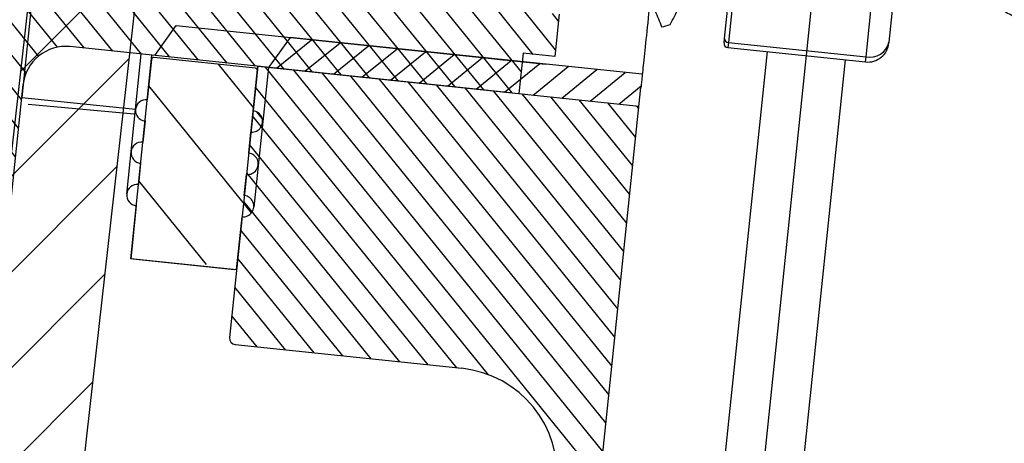
# Model space of a CAD drawing. Units: millimetres. Extents: x 135151 to 148700, y -66808 to -60665.
# Drawn here: x 137493 to 137540, y -64581 to -64561 of the extents above; entities that cross this region are included whole.
import ezdxf

# ---------------------------------------------------------------- set-up
doc = ezdxf.new("R2010")
doc.units = ezdxf.units.MM
doc.layers.add('尺寸线', color=7, linetype='Continuous', lineweight=9)

# ---------------------------------------------------------------- blocks, each defined once
blk = doc.blocks.new('1241567788888888')
at = {"lineweight": -3}
h = blk.add_hatch(dxfattribs=at)
h.set_pattern_fill('ANSI31', color=256, scale=0.3, angle=-96.88359638653334, style=0)
h.set_pattern_definition([(308.1164036134666, (70556.53149074494, -604.1387330245188), (0.7493873132809417, 0.5879412425519848), [])])
edge = h.paths.add_edge_path(flags=0)
edge.add_line((70458.28790762745, -726.9849014427664), (70458.25195184433, -727.2827389515867))
edge.add_line((70458.25195184434, -727.2827389515869), (70455.00900176585, -726.8912408822016))
edge.add_arc((70454.92510493856, -727.586195069448), 0.7, 443.1164036134667, 537.0334492909178)
edge.add_arc((70768.50431929098, -743.8366204829663), 314.6999999999999, 537.0334492908958, 539.9108051205442)
edge.add_arc((70454.903500105, -743.3484237938128), 1.098800815242352, 539.9108051205454, 713.1164036134676)
edge.add_line((70455.99438043, -743.4801179398319), (70456.12636202686, -742.3868565334886))
edge.add_line((70456.12636202687, -742.3868565334897), (70456.4241995357, -742.4228123166107))
edge.add_line((70456.4241995357, -742.4228123166095), (70456.29221793884, -743.5160737229527))
edge.add_arc((70454.903500105, -743.3484237938128), 1.398800815242377, 179.9108051205506, 353.1164036134659, ccw=False)
edge.add_arc((70768.50431929098, -743.8366204829663), 314.9999999999999, 537.0334492908949, 539.9108051205434, ccw=False)
edge.add_arc((70454.92510493856, -727.586195069448), 1, 443.1164036134667, 537.0334492908707, ccw=False)
edge.add_line((70455.04495754896, -726.593403373382), (70458.28790762745, -726.9849014427673))
h = blk.add_hatch(dxfattribs=at)
h.set_pattern_fill('ANSI31', color=256, scale=0.3, angle=263.1164036134667)
h.set_pattern_definition([(308.1164036134666, (68278.91704103896, -2467.94443184773), (0.7493873132809415, 0.5879412425519848), [])])
edge = h.paths.add_edge_path()
edge.add_arc((70456.55004477658, -741.3803810357813), 0.3000000000001819, 263.1164036134667, 353.1164036133798, ccw=False)
edge.add_line((70456.51408899347, -741.6782185446018), (70456.21625148464, -741.6422627614808))
edge.add_line((70456.21625148464, -741.6422627614802), (70455.99438042991, -743.4801179399087))
edge.add_arc((70454.90350010492, -743.3484237938892), 1.098800815242157, 179.9108051205581, 353.1164036134904, ccw=False)
edge.add_arc((70768.50431929094, -743.8366204830136), 314.7000000000054, 177.0334492908535, 179.9108051205784, ccw=False)
edge.add_line((70456.8478822854, -741.4163368189011), (70457.93254840953, -732.431571969494))
edge.add_arc((70459.91813180168, -732.6712771902994), 2, 443.1164036134667, 533.1164036134666, ccw=False)
edge.add_line((70481.2050209791, -733.2265691386974), (70460.15783702249, -730.6856937981651))
edge.add_line((70481.43274093888, -731.3402649161699), (70481.20502097912, -733.2265691386981))
edge.add_line((70482.92192848297, -731.5200438317743), (70481.43274093888, -731.3402649161708))
edge.add_line((70483.16163370377, -729.5344604396405), (70482.92192848296, -731.5200438317746))
edge.add_line((70480.08397944596, -729.162917347393), (70483.16163370377, -729.5344604396414))
edge.add_line((70478.14024782398, -728.0217292269617), (70480.1918484186, -728.2694042304327))
edge.add_line((70480.19184841859, -728.2694042304274), (70480.08398102922, -729.1629170882823))
edge.add_arc((70478.50140759606, -728.3675089531253), 0.5, 443.1164036134667, 533.1164036134666, ccw=False)
edge.add_line((70477.96905596492, -728.6054201567449), (70478.00501174804, -728.3075826479246))
edge.add_arc((70477.67121845609, -728.5694643736233), 0.3000000000001819, 263.1164036134667, 353.1164036134667, ccw=False)
edge.add_arc((70454.9251049385, -727.5861950694862), 0.7000000000000789, 83.11640361346667, 177.0334492908838, ccw=False)
edge.add_line((70455.00900176578, -726.8912408822389), (70458.2519518443, -727.2827389516277))
edge.add_line((70458.2519518443, -727.2827389516287), (70458.28790762743, -726.9849014428094))
edge.add_line((70458.28790762743, -726.98490144281), (70477.20488352737, -728.8153447772264))
h = blk.add_hatch(dxfattribs=at)
h.set_pattern_fill('ANSI31', color=256, scale=0.3, angle=-6.883596386533334)
h.set_pattern_definition([(38.11640361346666, (67808.17356734067, -969.4351355797289), (-0.5879412425519849, 0.7493873132809414), [])])
edge = h.paths.add_edge_path()
edge.add_line((70469.45996883181, -731.8086733557893), (70470.49953057687, -730.4232812170069))
edge.add_line((70470.4995305769, -730.4232812170094), (70487.01348101157, -732.4168918359279))
edge.add_spline(control_points=[(70487.01348101156, -732.4168918359255), (70487.00117726815, -732.5188091345726), (70486.99034979979, -732.6084977999953), (70486.9692858983, -732.7829793269857), (70486.95993050555, -732.860474145119), (70486.9462501303, -732.973794688477), (70486.94187043322, -733.010073638864), (70486.93990472423, -733.0263564678253)], knot_values=[0.6504717262859472, 0.6504717262859472, 0.6504717262859472, 0.6504717262859472, 0.75, 0.75, 0.875, 0.875, 1, 1, 1, 1], degree=3, periodic=0)
edge.add_line((70486.93990472423, -733.0263564678253), (70486.83370209596, -733.9060793800257))
edge.add_line((70486.83370209594, -733.9060793800263), (70469.45996883181, -731.8086733557897))
h = blk.add_hatch(dxfattribs=at)
h.set_pattern_fill('ANSI31', color=256, angle=-96.88359638653334, style=0)
h.set_pattern_definition([(308.1164036134666, (70601.06362498432, -643.140601610764), (2.497957710936472, 1.959804141839949), [])])
edge = h.paths.add_edge_path(flags=0)
edge.add_line((70468.11249803293, -738.7975534348616), (70467.82485176796, -741.1802535054226))
edge.add_line((70467.82485176796, -741.1802535054221), (70462.86089328762, -740.5809904534096))
edge.add_line((70462.86089328762, -740.5809904534099), (70463.1485395526, -738.1982903828489))
edge.add_arc((70463.2084658578, -737.7018945348163), 0.5000000000000004, 443.1164036134667, 623.1164036134667, ccw=False)
edge.add_line((70463.268392163, -737.2054986867834), (70463.38824477339, -736.2127069907162))
edge.add_arc((70463.4481710786, -735.7163111426826), 0.5000000000000004, 443.1164036134667, 623.1164036134667, ccw=False)
edge.add_line((70463.5080973838, -735.2199152946496), (70463.6279499942, -734.2271235985825))
edge.add_arc((70463.6878762994, -733.7307277505488), 0.5000000000000004, 443.1164036134667, 623.1164036134667, ccw=False)
edge.add_line((70463.7478026046, -733.2343319025158), (70463.97552256436, -731.3480276799883))
edge.add_arc((70464.074801734, -731.3600129410288), 0.1000000000000016, 443.1164036134667, 533.1164036134666, ccw=False)
edge.add_line((70464.08678699503, -731.2607337714207), (70468.85218713616, -731.8360263013531))
edge.add_arc((70468.84020187511, -731.93530547096), 0.1000000000000016, 353.1164036134659, 443.1164036134667, ccw=False)
edge.add_line((70468.93948104471, -731.9472907320005), (70468.71176108495, -733.833594954528))
edge.add_arc((70468.65183477974, -734.329990802561), 0.5000000000000004, 263.1164036134659, 443.1164036134667, ccw=False)
edge.add_line((70468.59190847454, -734.826386650594), (70468.47205586414, -735.8191783466611))
edge.add_arc((70468.41212955894, -736.3155741946948), 0.5000000000000004, 263.1164036134659, 443.1164036134667, ccw=False)
edge.add_line((70468.35220325374, -736.8119700427278), (70468.23235064335, -737.8047617387949))
edge.add_arc((70468.17242433813, -738.3011575868286), 0.5000000000000004, 263.1164036134659, 443.1164036134667, ccw=False)
for p, q in [((70497.20761232304, -711.0849177315549), (70483.50753308392, -824.5686779800208)), ((70497.20761128512, -711.0849176062538), (70485.83133184972, -805.3196257003992)), ((70490.89875725486, -730.8039532201974), (70491.41480550006, -726.5292994527126)), ((70491.58334949384, -726.8018919515171), (70491.07817188396, -730.9864994827813)), ((70499.17935894155, -726.457676645824), (70498.6198281551, -731.0925153581875)), ((70497.53131790839, -731.7655414503979), (70498.03649551827, -727.5809339191337)), ((70483.16163370377, -729.5344604396405), (70482.92192848297, -731.5200438317743)), ((70464.1290264941, -731.1651069786576), (70465.16858823913, -729.7797148399213)), ((70465.16858823918, -729.7797148398759), (70482.47687076038, -731.8692194660389)), ((70470.4995305769, -730.4232812170094), (70469.45982202677, -731.8088689983933)), ((70487.0134810116, -732.416891835931), (70470.4995305769, -730.4232812170094)), ((70480.80790430066, -733.1786280945371), (70460.15783702247, -730.6856937981656)), ((70475.62490254048, -731.0420297549454), (70476.00734499448, -731.0881992853929)), ((70490.87462319511, -731.003866213653), (70490.89875725486, -730.8039532201974)), ((70491.07817188396, -730.9864994827813), (70491.04921101224, -731.2263950749466)), ((70491.07817188396, -730.9864994827813), (70497.53131790839, -731.7655414503979)), ((70462.84890802659, -740.6802696230179), (70463.99949308645, -731.1494693407685)), ((70463.19148045137, -733.6708014453479), (70463.50309723841, -731.0895430355677)), ((70463.97552256437, -731.3480276799883), (70463.7478026046, -733.2343319025158)), ((70468.85218713614, -731.8360263013537), (70464.08678699503, -731.2607337714207)), ((70481.43274093888, -731.3402649161699), (70481.2050209791, -733.2265691386974)), ((70482.92192848297, -731.5200438317743), (70481.43274093888, -731.3402649161699)), ((70492.88587564995, -731.448122404191), (70486.62170608802, -783.3369840898968)), ((70491.04921101224, -731.2263950749466), (70497.50235703668, -732.0054370425632)), ((70498.6198281551, -731.0925153581875), (70498.61500134315, -731.132497956899)), ((70468.96345156679, -731.7487323927862), (70467.42933815364, -744.4564661024442)), ((70468.47205586414, -735.8191783466618), (70468.96345156679, -731.7487323927808)), ((70469.45984741482, -731.8086586979816), (70468.66882018617, -738.3610838920295)), ((70468.71176108494, -733.833594954528), (70468.93948104471, -731.9472907320005)), ((70469.45982202677, -731.8088689983933), (70468.96342617873, -731.7489426931925)), ((70468.96345156679, -731.7487323927862), (70486.83370209599, -733.9060793800318)), ((70469.45984741482, -731.8086586979871), (70468.96345156679, -731.7487323927862)), ((70484.71933350647, -751.4203210061414), (70469.31964538223, -731.7919464789675)), ((70484.88077957719, -750.0829924503096), (70470.65678902571, -731.953156861232)), ((70480.20981269676, -731.5955330254374), (70480.59225515067, -731.641702555874)), ((70490.29503536347, -783.7804387483984), (70496.5592049254, -731.89157706268)), ((70497.50235703668, -732.0054370425632), (70497.53131790839, -731.7655414503979)), ((70456.8478822854, -741.4163368189011), (70457.93254840955, -732.4315719694941)), ((70485.04222564792, -748.7456638944777), (70471.99411758156, -732.1146029319616)), ((70485.20367171866, -747.4083353386441), (70473.33144613738, -732.2760490026894)), ((70485.36511778938, -746.0710067828104), (70474.66877469321, -732.4374950734191)), ((70479.56250545384, -746.3905577315336), (70468.84498389378, -732.7300520455219)), ((70485.52656386011, -744.7336782269786), (70476.00610324905, -732.5989411441469)), ((70485.68800993083, -743.3963496711449), (70477.34343180488, -732.7603872148766)), ((70457.86065953065, -733.0272497260166), (70463.19148045137, -733.6708014453425)), ((70485.84945600157, -742.0590211153112), (70478.68076036072, -732.9218332856062)), ((70486.01090207229, -740.7216925594794), (70480.01808891655, -733.0832793563341)), ((70480.94893892524, -782.6521516568891), (70486.93990472428, -733.0263564678344)), ((70486.17234814302, -739.3843640036457), (70481.35541747237, -733.2447254270637)), ((70462.71207000976, -737.6419682296155), (70463.19148045137, -733.6708014453425)), ((70486.33379421376, -738.047035447812), (70482.69274602822, -733.4061714977934)), ((70486.49524028448, -736.7097068919802), (70484.03007458405, -733.5676175685212)), ((70486.65668635521, -735.3723783361484), (70485.36740313987, -733.7290636392509)), ((70463.6279499942, -734.2271235985818), (70463.5080973838, -735.2199152946496)), ((70478.08030538043, -746.0444590637953), (70468.68353782305, -734.0673806013556)), ((70486.81813242593, -734.0350497803147), (70486.70473169572, -733.8905097099805)), ((70468.47205586414, -735.8191783466618), (70468.59190847454, -734.826386650594)), ((70476.7429768246, -745.8830129930675), (70468.52209175233, -735.4047091571874)), ((70463.3882447734, -736.2127069907156), (70463.268392163, -737.2054986867834)), ((70468.23235064333, -737.8047617387956), (70468.35220325374, -736.8119700427278)), ((70475.40564826877, -745.7215669223397), (70468.36064568159, -736.7420377130211)), ((70463.1485395526, -738.1982903828493), (70462.84890802659, -740.6802696230179)), ((70474.06831971293, -745.5601208516082), (70468.19919961086, -738.0793662688548)), ((70467.81286650692, -741.2795326750302), (70468.11249803293, -738.7975534348616)), ((70472.73099115709, -745.3986747808804), (70468.03775354013, -739.4166948246866)), ((70467.81286650692, -741.2795326750302), (70462.84890802659, -740.6802696230179)), ((70462.9481871962, -740.6922548840585), (70467.71358733732, -741.2675474139915)), ((70471.39366260127, -745.2372287101525), (70467.8763074694, -740.7540233805203)), ((70470.05633404542, -745.075782639421), (70467.71486139868, -742.0913519363539)), ((70468.71900548959, -744.9143365686932), (70467.55341532794, -743.4286804921858)), ((70467.69121987934, -744.7902593943863), (70478.31409102725, -746.0726823256928))]:
    blk.add_line(p, q, dxfattribs=at)
for centre, radius, start, end in [((70459.91813180168, -732.6712771902994), 2, 83.11640361347145, 173.1164036135109), ((70491.07318153433, -731.0278367357341), 0.2000000000000171, 173.1164036135109, 263.1164036134714), ((70491.08205472244, -730.8032417643799), 0.1832988483166193, 180.2223882951678, 268.7862067762786), ((70464.074801734, -731.3600129410288), 0.09999999999999432, 83.11640361347145, 173.1164036135109), ((70497.62220964707, -731.0126453464973), 1, 263.1164036134714, 353.1164036135109), ((70497.73051740539, -730.8709570467281), 0.9164942415829496, 257.4466004506581, 346.0104189317811), ((70468.84020187511, -731.93530547096), 0.1000000000000085, 353.1164036135109, 83.11640361347145), ((70463.6878762994, -733.7307277505488), 0.5, 83.11640361347145, 263.1164036134714), ((70468.65183477974, -734.329990802561), 0.5, 263.1164036134714, 83.11640361347145), ((70463.4481710786, -735.7163111426826), 0.5, 83.11640361347145, 263.1164036134714), ((70468.41212955894, -736.3155741946948), 0.5, 263.1164036134714, 83.11640361347145), ((70463.2084658578, -737.7018945348163), 0.5, 83.11640361347145, 263.1164036134714), ((70468.17242433813, -738.3011575868286), 0.5, 263.1164036134714, 83.11640361347145), ((70467.72717566247, -744.4924218855658), 0.3000000000000114, 173.1164036135109, 263.1164036134714), ((70477.71482797524, -751.0366408060281), 5, 353.1164036135109, 83.11640361347145)]:
    blk.add_arc(centre, radius, start, end, dxfattribs=at)
for points, knots in [([(70509.06296505513, -733.3301413564795), (70508.65796713396, -732.9956679150646), (70508.20130348182, -732.6273774570354), (70507.18925243105, -731.8461029493692), (70506.63389542239, -731.4328787062486), (70505.7193867254, -730.7953068529887), (70505.40262631963, -730.581144999901), (70504.75065069023, -730.157174637473), (70504.41449278411, -729.9466951624463), (70503.37306045413, -729.3251219291496), (70502.63543938637, -728.9234481483736), (70501.44516615779, -728.3671296993625), (70501.03446426216, -728.1898355188196), (70500.20031735013, -727.8640105673285), (70499.77471504633, -727.7144293819501), (70499.24494656228, -727.5513714302242), (70499.14974899533, -727.5229523482276), (70499.05409379197, -727.4953027756919)], [0, 0, 0, 0, 0.1249999999999996, 0.1249999999999996, 0.2499999999999992, 0.2499999999999992, 0.3124999999999991, 0.3124999999999991, 0.3749999999999991, 0.3749999999999991, 0.4999999999999994, 0.4999999999999994, 0.5624999999999994, 0.5624999999999994, 0.6249999999999994, 0.6249999999999994, 0.6386130857201351, 0.6386130857201351, 0.6386130857201351, 0.6386130857201351]), ([(70488.36160690189, -730.1057765185424), (70488.49540817442, -729.8516824665649), (70488.62883966362, -729.5969487118973), (70488.761822592, -729.3415941565954), (70488.87205572553, -729.1299238833371), (70488.98198211612, -728.9178183899121), (70489.09156167028, -728.7052899126766), (70489.20115413467, -728.4927363962115), (70489.31041097561, -728.2797586413717), (70489.41928427116, -728.0663622735856)], [1e-16, 1e-16, 1e-16, 1e-16, 0.0008799727678619, 0.0008799727678619, 0.0008799727678619, 0.0016094004724889, 0.0016094004724889, 0.0016094004724889, 0.002338913744011, 0.002338913744011, 0.002338913744011, 0.002338913744011]), ([(70487.4407899449, -728.8773046775013), (70487.36316992204, -729.5202653430051), (70487.29403694332, -730.0929241024942), (70487.17271682987, -731.0978717694552), (70487.12139652163, -731.5229803731827), (70487.03732267008, -732.219400930001), (70487.00446615834, -732.4915658157197), (70486.9692858983, -732.7829793269857), (70486.95993050555, -732.860474145119), (70486.9462501303, -732.973794688477), (70486.94187043322, -733.010073638864), (70486.93990472423, -733.0263564678253)], [0, 0, 0, 0, 0.25, 0.25, 0.5, 0.5, 0.75, 0.75, 0.875, 0.875, 1, 1, 1, 1]), ([(70487.4407899449, -728.8773046775013), (70487.46513510907, -728.9393511351072), (70487.48945625318, -729.0014748126641), (70487.51375378703, -729.0636723863017), (70487.5644919402, -729.1935534694267), (70487.61512847051, -729.323760004575), (70487.66566702363, -729.4542638339744), (70487.76298317296, -729.7055597133085), (70487.85994495737, -729.9579788491528), (70487.95657691658, -730.2113461354156)], [0.0002292858155154, 0.0002292858155154, 0.0002292858155154, 0.0002292858155154, 0.0004399846753899, 0.0004399846753899, 0.0004399846753899, 0.0008799681822318, 0.0008799681822318, 0.0008799681822318, 0.0017272273737495, 0.0017272273737495, 0.0017272273737495, 0.0017272273737495])]:
    blk.add_open_spline(points, degree=3, knots=knots, dxfattribs=at)
blk.add_open_spline([(70487.95657691658, -730.2113461354156), (70488.09007793399, -730.1755399805634), (70488.22507382375, -730.1403209430018), (70488.36160690189, -730.1057765185424)], degree=3, dxfattribs=at)

msp = doc.modelspace()

# ---------------------------------------------------------------- hatches: boundary and pattern name
at = {"lineweight": -2}
h = msp.add_hatch(dxfattribs=at)
h.set_pattern_fill('ANSI31', color=0)
h.set_pattern_definition([(45, (242009.0712108588, -67681.06995476934), (-2.245064030267288, 2.245064030267288), [])])
h.paths.add_polyline_path([(137513.5523641162, -64471.14283979771, -0.0206283825124535), (137564.5986944469, -64469.03593205382, -0.3996556434456345), (137572.5887138621, -64476.63643037802), (137573.7086909841, -64499.03593120982), (137568.7024448854, -64499.03593167362), (137567.5949521908, -64476.88611892539, 0.399655643446061), (137564.5986949101, -64474.03593205381, 0.02062836707456577), (137513.9644437184, -64476.12582990435, 0.3583721056402241), (137507.5850013813, -64482.3207399083), (137501.1138864769, -64539.93717387721, -0.02362302756676238), (137496.466590573, -64536.51692163855), (137502.6162420474, -64481.76268016098, -0.3583705771793913)])
h.paths.add_polyline_path([(137496.466590573, -64536.51692163855, 0.02362302756676587), (137501.1138864769, -64539.93717387721), (137464.5100019444, -64865.84473807979, -0.09901951359277747), (137456.7509438739, -64890.13047500207), (137459.5247031771, -64865.4339393818)])
h.paths.add_polyline_path([(137459.5412426105, -64865.28667833246), (137459.5247031771, -64865.4339393818), (137456.7509438739, -64890.13047500207, -0.1633604469716143), (137426.2090929265, -64918.03472675467, -0.002027455133893113), (137401.8855024431, -64918.56461524565, -7.703832575424383e-05), (137400.9611852697, -64918.5808595138, 0.3768404292788618)])
h.paths.add_polyline_path([(136441.9126989713, -64868.92049413304, -0.0053410515678376), (136413.9662981505, -64836.60003992546, 0.2123886453523019), (136534.7414041392, -64894.93712351738), (136493.8348350482, -64893.65158658776, -0.08518903318789972)])
edge = h.paths.add_edge_path()
edge.add_arc((137398.3194363918, -64928.62707880696), 10.0000000000016, 99.83946285330791, 138.9168363102213, ccw=False)
edge.add_line((137396.6105547412, -64918.77417448872), (137424.469354451, -64918.77417190772))
edge.add_arc((137399.9161306035, -64858.58996136463), 65.00000000000085, -89.00199583897353, -67.8061189627283, ccw=False)
edge.add_arc((137348.7084519612, -61919.03595204203), 3005.000000013007, -89.01331369287061, -89.00199583904339, ccw=False)
edge.add_arc((137400.6269738134, -64933.58889852798), 9.999999999997575, 90.98668630709, 138.9168363102704)
edge.add_line((137393.0894085249, -64927.01736069268), (137384.2924500678, -64937.10748729207))
edge.add_arc((137376.7548847792, -64930.53594945676), 10.0000000000106, -89.99999469188037, -41.08316368980229, ccw=False)
edge.add_line((137376.7548857057, -64940.53594945677), (137348.7087318871, -64940.5359520551))
edge.add_line((137348.7087318871, -64940.5359520551), (137348.7087311922, -64933.03595205508))
edge.add_line((137348.7087311923, -64933.03595205508), (137379.8441811239, -64933.03594917052))
edge.add_arc((137379.8441808459, -64930.03594917052), 2.999999999997133, -89.99999469179699, -41.08316368982904)
edge.add_line((137382.1054504325, -64932.00741052111), (137390.7818711032, -64922.05554097164))
edge = h.paths.add_edge_path()
edge.add_arc((137299.0980251293, -64928.62708794607), 9.999999999992633, 41.08317390094783, 89.04975228336542, ccw=False)
edge.add_line((137306.6355892467, -64922.05554876743), (137315.3120117614, -64932.00741670923))
edge.add_arc((137317.5732809827, -64930.03595493965), 2.999999999993878, -138.9168256938631, -89.99999469179699)
edge.add_line((137317.5732812606, -64933.03595493965), (137348.7087311923, -64933.03595205508))
edge.add_line((137348.7087311923, -64933.03595205508), (137348.7087318871, -64940.53595205508))
edge.add_line((137348.7087318871, -64940.53595205508), (137320.6625780685, -64940.53595465348))
edge.add_arc((137320.662577142, -64930.53595465346), 10.00000000001553, -138.91682569374439, -89.99999469171348, ccw=False)
edge.add_line((137313.1250130711, -64937.10749388543), (137304.3280527444, -64927.01736891602))
edge.add_arc((137296.7904886736, -64933.58890814798), 10.00000000000088, 41.08317430620052, 89.01332430923294)
edge.add_arc((137348.7084519583, -61919.03595205531), 3004.999999999774, -91.7999946917962, -90.98667569078009, ccw=False)
edge.add_line((137254.3193991913, -64922.55317469886), (136534.5843508069, -64899.93465633377))
edge.add_arc((136539.9241641081, -64730.01854057689), 169.9999999999832, -105.73054925415443, -91.79999469179711, ccw=False)
edge.add_line((136493.8348350482, -64893.65158658776), (137254.4764525237, -64917.55564188248))
edge.add_arc((137348.7084519583, -61919.03595205455), 3000.00000000053, -91.79999469179626, -90.94436476982013)

# ---------------------------------------------------------------- linework, layer by layer
at = {"color": 0, "lineweight": -2, "ltscale": 20}
for p, q in [((137502.6162420474, -64481.76268016098), (137459.5247031771, -64865.4339393818)), ((137507.5850013813, -64482.3207399083), (137464.5100019444, -64865.84473807979))]:
    msp.add_line(p, q, dxfattribs=at)
at = {"layer": '尺寸线', "color": 0, "lineweight": -2}
for p, q in [((137498.9037830058, -64512.97752347757), (137493.4635579543, -64565.09435330623)), ((137498.7399400486, -64565.8820831038), (137493.7608806969, -64565.42495295605))]:
    msp.add_line(p, q, dxfattribs=at)

# ---------------------------------------------------------------- block references
at = {"color": 0, "lineweight": -2, "rotation": 0.9243227011663143}
msp.add_blockref('1241567788888888', (67032.946235429, -64968.772825352), dxfattribs=at)

doc.saveas('drawing.dxf')
